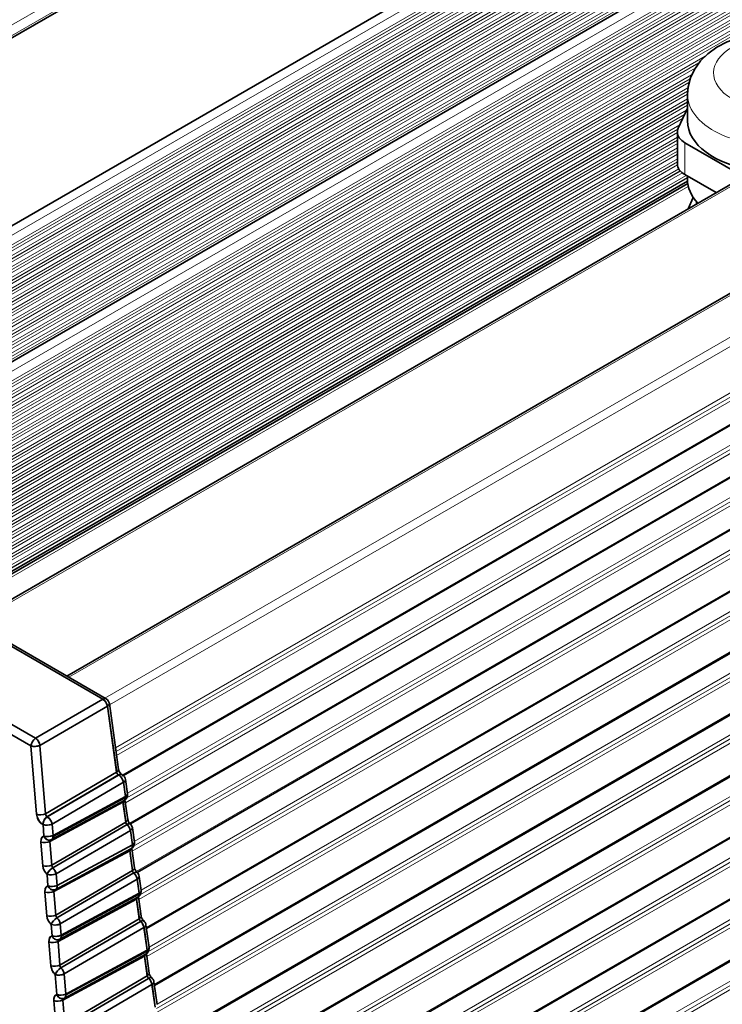
# Model space of a CAD drawing. Extents: x -199 to 2746, y -64 to 1181.
# Drawn here: x 1248 to 1302, y 704 to 780 of the extents above; entities that cross this region are included whole.
import ezdxf

# ---------------------------------------------------------------- set-up
doc = ezdxf.new("R2010")
doc.units = 0

msp = doc.modelspace()

# ---------------------------------------------------------------- linework, layer by layer
at = {"color": 7, "lineweight": 35}
for p, q in [((1761.263, 1023.755), (1251.732, 729.577)), ((1765.492, 1016.049), (1256.074, 721.937)), ((1766.014, 1012.331), (1256.602, 718.222)), ((1766.536, 1008.612), (1257.124, 714.503)), ((1767.15, 1004.237), (1257.847, 710.191)), ((1767.764, 999.862), (1258.461, 705.816)), ((1768.377, 995.487), (1259.075, 701.441)), ((1768.991, 991.112), (1259.689, 697.066)), ((1769.605, 986.737), (1260.303, 692.691)), ((1770.219, 982.363), (1260.917, 688.316)), ((1770.833, 977.988), (1261.531, 683.942)), ((1411.414, 873.211), (1221.841, 763.762)), ((1423.909, 865.997), (1221.798, 749.308)), ((1432.946, 860.78), (1230.083, 743.657)), ((1448.742, 851.66), (1244.51, 733.747)), ((1299.374, 774.245), (1299.374, 772.203)), ((1299.374, 773.166), (1298.666, 771.639)), ((1298.598, 768.891), (1298.598, 771.341)), ((1299.183, 770.524), (1303.266, 768.167)), ((1299.183, 768.075), (1301.576, 766.693)), ((1299.397, 767.389), (1242.818, 734.723)), ((1299.374, 767.964), (1299.374, 767.713)), ((1299.823, 766.31), (1299.425, 765.452)), ((1300.074, 765.827), (1300.074, 765.978)), ((1254.498, 727.803), (1235.435, 738.81)), ((1254.498, 727.803), (1235.435, 738.81)), ((1254.754, 727.832), (1235.691, 738.838)), ((1234.014, 733.639), (1249.324, 724.8)), ((1249.324, 724.8), (1234.014, 733.639)), ((1248.978, 724.22), (1233.668, 733.059)), ((1248.978, 724.22), (1233.668, 733.059)), ((1249.324, 724.8), (1254.498, 727.803)), ((1249.324, 724.8), (1254.498, 727.803)), ((1254.846, 727.265), (1249.672, 724.261)), ((1249.672, 724.261), (1254.846, 727.265)), ((1254.846, 727.265), (1254.853, 727.269)), ((1254.846, 727.265), (1254.853, 727.269)), ((1255.557, 722.202), (1254.846, 727.265)), ((1255.557, 722.202), (1254.846, 727.265)), ((1255.563, 722.205), (1254.853, 727.269)), ((1255.563, 722.205), (1254.853, 727.269)), ((1255.71, 722.405), (1255, 727.468)), ((1249.403, 718.971), (1248.978, 724.22)), ((1249.403, 718.971), (1248.978, 724.22)), ((1249.672, 724.261), (1250.098, 719.013)), ((1250.098, 719.013), (1249.672, 724.261)), ((1250.098, 719.013), (1255.557, 722.202)), ((1250.098, 719.013), (1255.557, 722.202)), ((1250.207, 718.78), (1255.695, 721.986)), ((1250.207, 718.78), (1255.695, 721.986)), ((1250.221, 718.773), (1255.708, 721.98)), ((1250.221, 718.773), (1255.708, 721.98)), ((1255.563, 722.205), (1255.557, 722.202)), ((1255.708, 721.98), (1255.695, 721.986)), ((1255.708, 721.98), (1255.695, 721.986)), ((1250.601, 718.219), (1256.089, 721.425)), ((1250.601, 718.219), (1256.089, 721.425)), ((1256.089, 721.425), (1256.095, 721.428)), ((1256.089, 721.425), (1256.095, 721.428)), ((1256.241, 720.34), (1256.089, 721.425)), ((1256.241, 720.34), (1256.089, 721.425)), ((1256.247, 720.344), (1256.095, 721.428)), ((1256.247, 720.344), (1256.095, 721.428)), ((1256.394, 720.543), (1256.242, 721.628)), ((1256.399, 720.474), (1256.394, 720.543)), ((1256.04, 719.891), (1250.436, 716.874)), ((1256.04, 719.891), (1250.436, 716.874)), ((1256.136, 720.033), (1250.567, 717.035)), ((1250.672, 717.342), (1256.241, 720.34)), ((1256.241, 720.34), (1250.672, 717.342)), ((1256.245, 720.266), (1250.677, 717.267)), ((1256.245, 720.266), (1250.677, 717.267)), ((1256.04, 719.891), (1256.037, 719.92)), ((1256.04, 719.891), (1256.037, 719.92)), ((1256.04, 719.891), (1256.046, 719.894)), ((1256.046, 719.894), (1256.04, 719.891)), ((1256.253, 718.375), (1256.04, 719.891)), ((1256.253, 718.375), (1256.04, 719.891)), ((1256.259, 718.378), (1256.046, 719.894)), ((1256.259, 718.378), (1256.046, 719.894)), ((1256.149, 720.041), (1256.136, 720.033)), ((1256.406, 718.578), (1256.196, 720.072)), ((1256.241, 720.34), (1256.247, 720.344)), ((1256.241, 720.34), (1256.247, 720.344)), ((1249.978, 717.3), (1249.906, 718.177)), ((1249.978, 717.3), (1249.906, 718.177)), ((1250.207, 718.78), (1250.221, 718.773)), ((1250.221, 718.773), (1250.207, 718.78)), ((1250.583, 715.062), (1256.253, 718.375)), ((1250.583, 715.062), (1256.253, 718.375)), ((1250.601, 718.219), (1250.672, 717.342)), ((1250.672, 717.342), (1250.601, 718.219)), ((1250.655, 714.857), (1256.353, 718.186)), ((1250.655, 714.857), (1256.353, 718.186)), ((1256.253, 718.375), (1256.259, 718.378)), ((1256.259, 718.378), (1256.253, 718.375)), ((1256.361, 718.191), (1256.353, 718.186)), ((1256.609, 717.717), (1250.912, 714.389)), ((1250.912, 714.389), (1256.609, 717.717)), ((1256.601, 717.76), (1256.607, 717.729)), ((1256.607, 717.729), (1256.609, 717.717)), ((1256.609, 717.717), (1256.615, 717.721)), ((1256.609, 717.717), (1256.615, 717.721)), ((1256.763, 716.621), (1256.609, 717.717)), ((1256.763, 716.621), (1256.609, 717.717)), ((1256.769, 716.625), (1256.615, 717.721)), ((1256.769, 716.625), (1256.615, 717.721)), ((1256.916, 716.824), (1256.762, 717.92)), ((1249.889, 715.021), (1249.742, 716.832)), ((1249.889, 715.021), (1249.742, 716.832)), ((1250.439, 716.906), (1250.436, 716.874)), ((1250.436, 716.874), (1250.439, 716.906)), ((1250.436, 716.874), (1250.583, 715.062)), ((1250.583, 715.062), (1250.436, 716.874)), ((1250.567, 717.035), (1250.553, 717.027)), ((1250.676, 717.261), (1250.677, 717.265)), ((1250.677, 717.265), (1250.677, 717.267)), ((1250.983, 713.509), (1256.763, 716.621)), ((1250.983, 713.509), (1256.763, 716.621)), ((1256.763, 716.621), (1256.769, 716.625)), ((1256.763, 716.621), (1256.769, 716.625)), ((1256.921, 716.755), (1256.916, 716.824)), ((1250.747, 713.041), (1256.562, 716.172)), ((1250.747, 713.041), (1256.562, 716.172)), ((1250.878, 713.203), (1256.658, 716.315)), ((1256.562, 716.172), (1256.568, 716.176)), ((1256.568, 716.176), (1256.562, 716.172)), ((1256.775, 714.656), (1256.562, 716.172)), ((1256.775, 714.656), (1256.562, 716.172)), ((1256.781, 714.66), (1256.568, 716.176)), ((1256.781, 714.66), (1256.568, 716.176)), ((1256.671, 716.322), (1256.658, 716.315)), ((1256.928, 714.859), (1256.718, 716.353)), ((1250.288, 713.468), (1250.217, 714.347)), ((1250.288, 713.468), (1250.217, 714.347)), ((1250.895, 711.221), (1256.775, 714.656)), ((1250.895, 711.221), (1256.775, 714.656)), ((1250.912, 714.389), (1250.983, 713.509)), ((1250.983, 713.509), (1250.912, 714.389)), ((1250.967, 711.016), (1256.874, 714.467)), ((1250.967, 711.016), (1256.874, 714.467)), ((1256.781, 714.66), (1256.775, 714.656)), ((1256.883, 714.472), (1256.874, 714.467)), ((1257.131, 713.999), (1251.223, 710.547)), ((1251.223, 710.547), (1257.131, 713.999)), ((1257.129, 714.011), (1257.122, 714.045)), ((1257.131, 713.999), (1257.129, 714.011)), ((1257.131, 713.999), (1257.137, 714.002)), ((1257.131, 713.999), (1257.137, 714.002)), ((1257.285, 712.903), (1257.131, 713.999)), ((1257.285, 712.903), (1257.131, 713.999)), ((1257.291, 712.906), (1257.137, 714.002)), ((1257.291, 712.906), (1257.137, 714.002)), ((1257.438, 713.106), (1257.284, 714.202)), ((1250.2, 711.179), (1250.053, 713)), ((1250.2, 711.179), (1250.053, 713)), ((1250.747, 713.041), (1250.895, 711.221)), ((1250.895, 711.221), (1250.747, 713.041)), ((1250.878, 713.203), (1250.864, 713.195)), ((1251.294, 709.677), (1257.285, 712.903)), ((1257.285, 712.903), (1251.294, 709.677)), ((1257.289, 712.828), (1251.298, 709.603)), ((1257.289, 712.828), (1251.298, 709.603)), ((1257.285, 712.903), (1257.291, 712.906)), ((1257.285, 712.903), (1257.291, 712.906)), ((1257.443, 713.036), (1257.438, 713.106)), ((1257.084, 712.453), (1251.058, 709.209)), ((1257.084, 712.453), (1251.058, 709.209)), ((1257.18, 712.596), (1251.189, 709.37)), ((1257.084, 712.453), (1257.081, 712.482)), ((1257.084, 712.453), (1257.081, 712.482)), ((1257.084, 712.453), (1257.09, 712.457)), ((1257.09, 712.457), (1257.084, 712.453)), ((1257.297, 710.937), (1257.084, 712.453)), ((1257.297, 710.937), (1257.084, 712.453)), ((1257.303, 710.941), (1257.09, 712.457)), ((1257.303, 710.941), (1257.09, 712.457)), ((1257.193, 712.603), (1257.18, 712.596)), ((1257.45, 711.141), (1257.24, 712.635)), ((1251.207, 707.379), (1257.297, 710.937)), ((1251.207, 707.379), (1257.297, 710.937)), ((1251.279, 707.174), (1257.396, 710.748)), ((1251.279, 707.174), (1257.396, 710.748)), ((1257.303, 710.941), (1257.297, 710.937)), ((1257.404, 710.753), (1257.396, 710.748)), ((1250.599, 709.636), (1250.529, 710.506)), ((1250.599, 709.636), (1250.529, 710.506)), ((1251.223, 710.547), (1251.294, 709.677)), ((1251.294, 709.677), (1251.223, 710.547)), ((1257.653, 710.28), (1251.535, 706.706)), ((1251.535, 706.706), (1257.653, 710.28)), ((1257.645, 710.323), (1257.651, 710.292)), ((1257.651, 710.292), (1257.653, 710.28)), ((1257.653, 710.28), (1257.659, 710.283)), ((1257.653, 710.28), (1257.659, 710.283)), ((1257.899, 708.528), (1257.653, 710.28)), ((1257.899, 708.528), (1257.653, 710.28)), ((1257.905, 708.531), (1257.659, 710.283)), ((1257.905, 708.531), (1257.659, 710.283)), ((1258.052, 708.731), (1257.806, 710.483)), ((1250.512, 707.338), (1250.364, 709.168)), ((1250.512, 707.338), (1250.364, 709.168)), ((1251.061, 709.241), (1251.058, 709.209)), ((1251.058, 709.209), (1251.061, 709.241)), ((1251.058, 709.209), (1251.207, 707.379)), ((1251.207, 707.379), (1251.058, 709.209)), ((1251.189, 709.37), (1251.174, 709.363)), ((1251.298, 709.6), (1251.298, 709.603)), ((1251.298, 709.597), (1251.298, 709.6)), ((1251.66, 705.169), (1257.899, 708.528)), ((1257.899, 708.528), (1251.66, 705.169)), ((1257.903, 708.453), (1251.664, 705.094)), ((1257.903, 708.453), (1251.664, 705.094)), ((1257.899, 708.528), (1257.905, 708.531)), ((1257.899, 708.528), (1257.905, 708.531)), ((1258.057, 708.661), (1258.052, 708.731)), ((1257.698, 708.078), (1251.424, 704.701)), ((1257.698, 708.078), (1251.424, 704.701)), ((1257.794, 708.221), (1251.555, 704.862)), ((1257.698, 708.078), (1257.695, 708.108)), ((1257.698, 708.078), (1257.695, 708.108)), ((1257.698, 708.078), (1257.704, 708.082)), ((1257.704, 708.082), (1257.698, 708.078)), ((1257.91, 706.562), (1257.698, 708.078)), ((1257.91, 706.562), (1257.698, 708.078)), ((1257.917, 706.566), (1257.704, 708.082)), ((1257.917, 706.566), (1257.704, 708.082)), ((1257.807, 708.228), (1257.794, 708.221)), ((1258.064, 706.766), (1257.854, 708.26)), ((1250.965, 705.127), (1250.84, 706.664)), ((1250.965, 705.127), (1250.84, 706.664)), ((1251.535, 706.706), (1251.66, 705.169)), ((1251.66, 705.169), (1251.535, 706.706)), ((1251.573, 702.86), (1257.91, 706.562)), ((1251.573, 702.86), (1257.91, 706.562)), ((1251.645, 702.655), (1258.01, 706.373)), ((1251.645, 702.655), (1258.01, 706.373)), ((1257.91, 706.562), (1257.917, 706.566)), ((1257.917, 706.566), (1257.91, 706.562)), ((1258.018, 706.378), (1258.01, 706.373)), ((1258.666, 704.356), (1258.42, 706.108)), ((1258.267, 705.905), (1251.902, 702.186)), ((1251.902, 702.186), (1258.267, 705.905)), ((1258.258, 705.948), (1258.265, 705.917)), ((1258.265, 705.917), (1258.267, 705.905)), ((1258.267, 705.905), (1258.273, 705.909)), ((1258.267, 705.905), (1258.273, 705.909)), ((1258.513, 704.153), (1258.267, 705.905)), ((1258.513, 704.153), (1258.267, 705.905)), ((1258.519, 704.156), (1258.273, 705.909)), ((1258.519, 704.156), (1258.273, 705.909)), ((1250.879, 702.818), (1250.729, 704.659)), ((1250.879, 702.818), (1250.729, 704.659)), ((1251.427, 704.733), (1251.424, 704.701)), ((1251.424, 704.701), (1251.427, 704.733)), ((1251.424, 704.701), (1251.573, 702.86)), ((1251.573, 702.86), (1251.424, 704.701)), ((1251.555, 704.862), (1251.54, 704.854)), ((1251.664, 705.092), (1251.664, 705.094)), ((1251.664, 705.088), (1251.664, 705.092))]:
    msp.add_line(p, q, dxfattribs=at)
at = {"color": 7, "lineweight": 13}
for p, q in [((1761.409, 1023.671), (1251.878, 729.493)), ((1764.178, 1022.072), (1254.647, 727.894)), ((1764.65, 1021.605), (1255.014, 727.366)), ((1765.169, 1018.354), (1255.475, 724.082)), ((1765.21, 1018.057), (1255.516, 723.785)), ((1765.252, 1017.759), (1255.558, 723.487)), ((1765.479, 1016.141), (1255.995, 721.99)), ((1765.494, 1016.036), (1256.084, 721.928)), ((1765.69, 1014.636), (1256.388, 720.589)), ((1765.774, 1014.041), (1256.227, 719.854)), ((1765.732, 1014.338), (1256.342, 720.241)), ((1766.001, 1012.422), (1256.542, 718.286)), ((1766.016, 1012.317), (1256.611, 718.212)), ((1766.212, 1010.917), (1256.909, 716.871)), ((1766.296, 1010.322), (1256.749, 716.135)), ((1766.254, 1010.619), (1256.864, 716.523)), ((1766.523, 1008.703), (1257.064, 714.567)), ((1766.538, 1008.598), (1257.133, 714.493)), ((1766.776, 1006.901), (1257.385, 712.804)), ((1766.734, 1007.198), (1257.431, 713.152)), ((1766.818, 1006.603), (1257.271, 712.416)), ((1767.137, 1004.328), (1257.834, 710.282)), ((1767.152, 1004.223), (1257.849, 710.177)), ((1767.39, 1002.526), (1257.999, 708.429)), ((1767.348, 1002.823), (1258.045, 708.777)), ((1767.432, 1002.228), (1257.885, 708.041)), ((1767.751, 999.953), (1258.448, 705.907)), ((1767.766, 999.848), (1258.463, 705.802)), ((1768.045, 997.853), (1258.499, 703.666)), ((1768.004, 998.151), (1258.613, 704.054)), ((1767.962, 998.448), (1258.659, 704.402)), ((1768.365, 995.578), (1259.062, 701.532)), ((1768.379, 995.473), (1259.077, 701.427)), ((1768.576, 994.073), (1259.273, 700.027)), ((1768.659, 993.478), (1259.113, 699.291)), ((1768.618, 993.776), (1259.227, 699.679)), ((1768.979, 991.203), (1259.676, 697.157)), ((1768.993, 991.099), (1259.691, 697.052)), ((1769.19, 989.699), (1259.887, 695.652)), ((1769.273, 989.104), (1259.726, 694.917)), ((1769.232, 989.401), (1259.841, 695.304)), ((1769.593, 986.829), (1260.29, 692.782)), ((1769.607, 986.724), (1260.305, 692.678)), ((1769.846, 985.026), (1260.455, 690.929)), ((1769.804, 985.324), (1260.501, 691.278)), ((1769.887, 984.729), (1260.34, 690.542)), ((1770.207, 982.454), (1260.904, 688.408)), ((1770.221, 982.349), (1260.918, 688.303)), ((1770.459, 980.651), (1261.069, 686.555)), ((1770.418, 980.949), (1261.115, 686.903)), ((1770.501, 980.354), (1260.954, 686.167)), ((1770.82, 978.079), (1261.518, 684.033)), ((1770.835, 977.974), (1261.532, 683.928)), ((1771.115, 975.979), (1261.568, 681.792)), ((1771.073, 976.276), (1261.683, 682.18)), ((1771.032, 976.574), (1261.729, 682.528)), ((1411.268, 873.296), (1221.854, 763.938)), ((1410.56, 873.704), (1221.884, 764.772)), ((1423.909, 865.997), (1221.798, 749.308)), ((1423.92, 865.991), (1221.81, 749.302)), ((1424.534, 865.636), (1222.423, 748.948)), ((1425.177, 865.265), (1223.067, 748.576)), ((1425.381, 865.148), (1223.27, 748.459)), ((1425.386, 865.145), (1223.275, 748.456)), ((1425.59, 865.027), (1223.479, 748.338)), ((1425.897, 864.85), (1223.786, 748.161)), ((1426.1, 864.732), (1223.989, 748.044)), ((1426.105, 864.729), (1223.995, 748.04)), ((1426.309, 864.612), (1224.198, 747.923)), ((1426.616, 864.434), (1224.505, 747.746)), ((1426.82, 864.317), (1224.709, 747.628)), ((1426.825, 864.314), (1224.714, 747.625)), ((1427.028, 864.196), (1224.917, 747.508)), ((1427.335, 864.019), (1225.224, 747.33)), ((1427.539, 863.902), (1225.428, 747.213)), ((1427.544, 863.899), (1225.433, 747.21)), ((1427.748, 863.781), (1225.637, 747.092)), ((1428.055, 863.604), (1225.944, 746.915)), ((1428.258, 863.486), (1226.147, 746.798)), ((1428.264, 863.483), (1226.153, 746.795)), ((1428.467, 863.366), (1226.356, 746.677)), ((1428.774, 863.189), (1226.662, 746.499)), ((1428.978, 863.071), (1226.86, 746.378)), ((1428.983, 863.068), (1226.865, 746.375)), ((1429.186, 862.951), (1227.057, 746.251)), ((1429.493, 862.773), (1227.338, 746.059)), ((1429.697, 862.656), (1227.519, 745.928)), ((1429.702, 862.653), (1227.523, 745.925)), ((1429.906, 862.535), (1227.7, 745.792)), ((1430.213, 862.358), (1227.959, 745.587)), ((1430.416, 862.24), (1228.126, 745.448)), ((1430.422, 862.237), (1228.13, 745.444)), ((1430.625, 862.12), (1228.294, 745.304)), ((1430.932, 861.943), (1228.534, 745.088)), ((1431.135, 861.825), (1228.691, 744.944)), ((1431.141, 861.822), (1228.695, 744.94)), ((1431.344, 861.705), (1228.851, 744.795)), ((1431.651, 861.527), (1229.088, 744.577)), ((1431.855, 861.41), (1229.244, 744.432)), ((1431.86, 861.407), (1229.248, 744.429)), ((1432.064, 861.289), (1229.405, 744.284)), ((1432.371, 861.112), (1229.641, 744.066)), ((1432.574, 860.995), (1229.797, 743.921)), ((1432.579, 860.992), (1229.801, 743.918)), ((1432.783, 860.874), (1229.958, 743.773)), ((1432.946, 860.78), (1230.083, 743.657)), ((1432.957, 860.774), (1230.092, 743.649)), ((1433.571, 860.419), (1230.564, 743.213)), ((1443.865, 860.401), (1234.588, 739.575)), ((1443.87, 860.398), (1234.592, 739.572)), ((1434.214, 860.048), (1231.059, 742.756)), ((1434.417, 859.93), (1231.215, 742.612)), ((1434.423, 859.927), (1231.219, 742.608)), ((1434.626, 859.81), (1231.376, 742.463)), ((1434.933, 859.633), (1231.612, 742.245)), ((1435.137, 859.515), (1231.768, 742.101)), ((1435.142, 859.512), (1231.772, 742.097)), ((1443.863, 860.159), (1234.77, 739.439)), ((1435.345, 859.395), (1231.929, 741.952)), ((1435.652, 859.217), (1232.165, 741.734)), ((1435.856, 859.1), (1232.322, 741.589)), ((1435.861, 859.097), (1232.326, 741.586)), ((1436.065, 858.979), (1232.482, 741.441)), ((1436.372, 858.802), (1232.719, 741.223)), ((1436.575, 858.685), (1232.875, 741.078)), ((1436.581, 858.682), (1232.879, 741.074)), ((1436.784, 858.564), (1233.036, 740.93)), ((1437.091, 858.387), (1233.272, 740.712)), ((1437.294, 858.269), (1233.428, 740.567)), ((1437.3, 858.266), (1233.432, 740.563)), ((1437.503, 858.149), (1233.589, 740.419)), ((1437.81, 857.971), (1233.827, 740.202)), ((1438.014, 857.854), (1233.989, 740.06)), ((1438.019, 857.851), (1233.993, 740.056)), ((1438.223, 857.733), (1234.158, 739.917)), ((1438.53, 857.556), (1234.414, 739.71)), ((1448.889, 851.576), (1244.656, 733.662)), ((1300.729, 777.166), (1235.046, 739.244)), ((1300.257, 776.659), (1235.235, 739.118)), ((1300.248, 776.648), (1235.24, 739.115)), ((1299.966, 776.25), (1235.434, 738.992)), ((1299.694, 775.738), (1235.729, 738.808)), ((1299.575, 775.434), (1235.94, 738.695)), ((1299.572, 775.427), (1235.945, 738.691)), ((1299.488, 775.143), (1236.148, 738.574)), ((1299.409, 774.743), (1236.456, 738.397)), ((1299.383, 774.493), (1236.659, 738.279)), ((1299.383, 774.486), (1236.664, 738.276)), ((1299.374, 774.247), (1236.868, 738.159)), ((1299.374, 773.892), (1237.175, 737.981)), ((1299.374, 773.657), (1237.378, 737.864)), ((1299.374, 773.651), (1237.384, 737.861)), ((1299.374, 773.416), (1237.587, 737.743)), ((1299.308, 773.023), (1237.894, 737.566)), ((1299.159, 772.703), (1238.098, 737.449)), ((1299.155, 772.694), (1238.103, 737.446)), ((1299.006, 772.373), (1238.307, 737.328)), ((1298.781, 771.889), (1238.614, 737.151)), ((1298.638, 771.571), (1238.817, 737.033)), ((1298.635, 771.563), (1238.822, 737.03)), ((1298.598, 771.307), (1239.026, 736.913)), ((1298.598, 770.952), (1239.333, 736.735)), ((1298.598, 770.717), (1239.536, 736.618)), ((1298.598, 770.711), (1239.542, 736.615)), ((1298.598, 770.476), (1239.745, 736.497)), ((1299.183, 768.075), (1299.183, 770.524)), ((1298.598, 770.121), (1240.052, 736.32)), ((1298.598, 769.886), (1240.256, 736.203)), ((1298.598, 769.88), (1240.261, 736.2)), ((1298.598, 769.645), (1240.464, 736.082)), ((1298.598, 769.291), (1240.771, 735.905)), ((1298.598, 769.056), (1240.975, 735.787)), ((1298.598, 769.05), (1240.98, 735.784)), ((1298.602, 768.817), (1241.184, 735.667)), ((1298.703, 768.521), (1241.491, 735.49)), ((1298.825, 768.356), (1241.694, 735.372)), ((1298.829, 768.352), (1241.7, 735.369)), ((1298.985, 768.208), (1241.903, 735.252)), ((1299.276, 768.021), (1242.21, 735.074)), ((1299.374, 767.843), (1242.414, 734.957)), ((1299.374, 767.837), (1242.419, 734.954)), ((1299.377, 767.603), (1242.622, 734.836)), ((1299.38, 767.548), (1242.672, 734.807)), ((1299.397, 767.393), (1242.815, 734.725)), ((1299.438, 767.176), (1243.023, 734.605))]:
    msp.add_line(p, q, dxfattribs=at)
at = {"color": 7, "lineweight": 35}
for points in [[(1304.489, 778.876), (1303.419, 778.629), (1302.436, 778.269), (1301.638, 777.851), (1300.933, 777.347), (1300.378, 776.803), (1299.91, 776.157), (1299.602, 775.51), (1299.418, 774.805), (1299.374, 774.245)], [(1254.846, 727.265), (1254.761, 727.512), (1254.691, 727.622), (1254.498, 727.803)], [(1254.853, 727.269), (1254.916, 727.312), (1254.983, 727.389), (1255, 727.468)], [(1248.978, 724.22), (1249.274, 724.178), (1249.612, 724.236), (1249.672, 724.261)], [(1249.324, 724.8), (1249.514, 724.623), (1249.639, 724.39), (1249.672, 724.261)], [(1255.71, 722.405), (1255.787, 722.198), (1255.929, 722.031), (1255.96, 722.011)], [(1256.089, 721.425), (1255.967, 721.732), (1255.837, 721.889), (1255.74, 721.963)], [(1256.095, 721.428), (1256.158, 721.471), (1256.225, 721.548), (1256.242, 721.628)], [(1256.247, 720.344), (1256.31, 720.386), (1256.378, 720.463), (1256.394, 720.543)], [(1256.136, 720.033), (1256.219, 720.128), (1256.244, 720.241), (1256.245, 720.266)], [(1249.906, 718.177), (1249.763, 718.27), (1249.631, 718.407), (1249.444, 718.764), (1249.403, 718.971)], [(1249.906, 718.177), (1249.695, 718.334), (1249.57, 718.493), (1249.477, 718.674), (1249.403, 718.971)], [(1250.098, 719.013), (1250.135, 718.851), (1250.207, 718.78)], [(1250.207, 718.78), (1250.168, 718.809), (1250.113, 718.9), (1250.098, 719.013)], [(1249.906, 718.177), (1249.938, 718.384), (1250.031, 718.582), (1250.22, 718.773)], [(1249.906, 718.177), (1250.202, 718.135), (1250.541, 718.194), (1250.601, 718.219)], [(1250.252, 718.756), (1250.434, 718.59), (1250.57, 718.341), (1250.601, 718.219)], [(1256.361, 718.191), (1256.51, 718.246), (1256.569, 718.241), (1256.6, 718.224)], [(1256.615, 717.721), (1256.678, 717.764), (1256.746, 717.841), (1256.762, 717.92)], [(1249.742, 716.832), (1249.753, 717.031), (1249.818, 717.188), (1249.978, 717.3)], [(1249.742, 716.832), (1249.771, 717.094), (1249.857, 717.232), (1249.978, 717.3)], [(1249.978, 717.3), (1250.273, 717.258), (1250.612, 717.317), (1250.672, 717.342)], [(1249.978, 717.3), (1250.069, 717.143), (1250.197, 717.033), (1250.328, 716.985), (1250.454, 716.991)], [(1256.769, 716.625), (1256.832, 716.668), (1256.899, 716.745), (1256.916, 716.824)], [(1256.658, 716.315), (1256.74, 716.408), (1256.766, 716.521), (1256.767, 716.547)], [(1250.217, 714.347), (1250.326, 714.55), (1250.492, 714.737), (1250.655, 714.857)], [(1250.217, 714.347), (1250.513, 714.305), (1250.851, 714.364), (1250.912, 714.389)], [(1256.883, 714.472), (1257.032, 714.527), (1257.091, 714.523), (1257.122, 714.505)], [(1257.137, 714.002), (1257.2, 714.045), (1257.267, 714.122), (1257.284, 714.202)], [(1250.053, 713), (1250.064, 713.199), (1250.13, 713.356), (1250.288, 713.468)], [(1250.053, 713), (1250.082, 713.261), (1250.168, 713.4), (1250.288, 713.468)], [(1250.288, 713.468), (1250.584, 713.426), (1250.923, 713.484), (1250.983, 713.509)], [(1250.288, 713.468), (1250.38, 713.311), (1250.508, 713.201), (1250.639, 713.153), (1250.765, 713.159)], [(1257.18, 712.596), (1257.263, 712.691), (1257.288, 712.804), (1257.289, 712.828)], [(1257.291, 712.906), (1257.354, 712.949), (1257.421, 713.026), (1257.438, 713.106)], [(1250.529, 710.506), (1250.637, 710.708), (1250.804, 710.895), (1250.967, 711.016)], [(1257.404, 710.753), (1257.554, 710.809), (1257.613, 710.804), (1257.644, 710.786)], [(1250.529, 710.506), (1250.825, 710.464), (1251.163, 710.522), (1251.223, 710.547)], [(1257.659, 710.283), (1257.722, 710.326), (1257.789, 710.403), (1257.806, 710.483)], [(1250.364, 709.168), (1250.375, 709.367), (1250.44, 709.523), (1250.599, 709.636)], [(1250.364, 709.168), (1250.393, 709.429), (1250.479, 709.568), (1250.599, 709.636)], [(1250.599, 709.636), (1250.895, 709.594), (1251.234, 709.652), (1251.294, 709.677)], [(1250.599, 709.636), (1250.691, 709.479), (1250.819, 709.368), (1250.95, 709.321), (1251.076, 709.326)], [(1257.794, 708.221), (1257.877, 708.316), (1257.902, 708.429), (1257.903, 708.453)], [(1257.905, 708.531), (1257.968, 708.574), (1258.035, 708.651), (1258.052, 708.731)], [(1250.84, 706.664), (1250.949, 706.867), (1251.115, 707.054), (1251.279, 707.174)], [(1250.84, 706.664), (1251.136, 706.622), (1251.475, 706.681), (1251.535, 706.706)], [(1258.018, 706.378), (1258.167, 706.434), (1258.227, 706.429), (1258.258, 706.411)], [(1258.273, 705.909), (1258.336, 705.951), (1258.403, 706.028), (1258.42, 706.108)], [(1250.729, 704.659), (1250.74, 704.858), (1250.806, 705.015), (1250.965, 705.127)], [(1250.729, 704.659), (1250.759, 704.921), (1250.844, 705.059), (1250.965, 705.127)], [(1250.965, 705.127), (1251.261, 705.085), (1251.599, 705.144), (1251.66, 705.169)], [(1250.965, 705.127), (1251.057, 704.97), (1251.184, 704.86), (1251.315, 704.812), (1251.442, 704.818)]]:
    msp.add_lwpolyline(points, dxfattribs=at)
for centre, radius, start, end in [((1254.504, 727.399), 0.5, 7.98698, 60), ((1255.851, 722.237), 0.296, 186.75009, 238.18725), ((1255.85, 722.236), 0.295, 186.72156, 238.22289), ((1255.747, 721.559), 0.5, 7.98698, 64.67911), ((1255.899, 720.474), 0.5, 300.00001, 0), ((1256.152, 719.929), 0.115, 148.14108, 184.58297), ((1256.153, 719.929), 0.116, 148.33701, 184.42508), ((1255.696, 720.271), 0.549, 359.46348, 7.2557), ((1256.557, 718.414), 0.307, 187.43162, 228.26036), ((1256.555, 718.414), 0.305, 187.33599, 228.35747), ((1255.766, 717.558), 0.859, 13.59351, 46.92467), ((1257.047, 718.7), 0.653, 190.843, 226.80764), ((1256.267, 717.851), 0.5, 7.98698, 48.17799), ((1250.587, 716.888), 0.149, 128.81434, 173.22405), ((1250.59, 716.887), 0.152, 129.26328, 172.71334), ((1250.307, 717.541), 0.569, 285.02277, 295.58224), ((1250.47, 717.203), 0.194, 300.03507, 340.92871), ((1250.313, 717.264), 0.364, 339.88601, 359.21751), ((1250.139, 717.273), 0.537, 359.43865, 7.34245), ((1256.421, 716.755), 0.5, 300.00001, 0), ((1256.22, 716.552), 0.547, 359.434, 7.28873), ((1256.217, 716.552), 0.55, 359.46592, 7.25241), ((1256.692, 716.205), 0.134, 150.38896, 194.33439), ((1256.691, 716.205), 0.133, 150.17353, 194.3432), ((1250.968, 715.13), 1.086, 185.79508, 226.19501), ((1250.976, 715.134), 1.094, 185.95002, 226.03953), ((1250.848, 715.039), 0.266, 174.93746, 223.26315), ((1250.848, 715.039), 0.266, 174.92114, 223.29315), ((1250.076, 714.235), 0.85, 10.44739, 47.07859), ((1257.078, 714.695), 0.306, 187.37507, 228.31651), ((1257.078, 714.696), 0.306, 187.41947, 228.27417), ((1256.296, 713.845), 0.85, 10.44823, 47.08097), ((1256.286, 713.838), 0.862, 13.89849, 46.88533), ((1257.569, 714.981), 0.653, 190.82309, 226.82526), ((1256.789, 714.132), 0.5, 7.98698, 48.17799), ((1250.91, 713.049), 0.162, 130.37383, 182.68617), ((1250.911, 713.048), 0.163, 130.55301, 182.3976), ((1250.618, 713.708), 0.569, 285.02279, 295.58221), ((1250.78, 713.371), 0.195, 300.12789, 340.84922), ((1250.781, 713.371), 0.194, 300.0263, 340.91236), ((1250.616, 713.434), 0.371, 340.04539, 0.13449), ((1250.621, 713.433), 0.366, 339.94489, 0.4079), ((1250.446, 713.44), 0.541, 359.4672, 7.31341), ((1250.439, 713.44), 0.548, 359.53345, 7.28443), ((1256.943, 713.036), 0.5, 300.00001, 0), ((1256.739, 712.833), 0.55, 359.46564, 7.25265), ((1257.196, 712.492), 0.115, 148.14108, 184.58297), ((1257.197, 712.491), 0.116, 148.33701, 184.42508), ((1251.288, 711.293), 1.094, 185.95167, 226.03374), ((1251.281, 711.289), 1.086, 185.8022, 226.18263), ((1251.16, 711.197), 0.265, 174.8966, 223.31517), ((1251.16, 711.197), 0.266, 174.93971, 223.25639), ((1250.388, 710.393), 0.85, 10.44739, 47.07859), ((1250.388, 710.393), 0.85, 10.44823, 47.08097), ((1257.599, 710.976), 0.305, 187.33599, 228.35747), ((1257.6, 710.977), 0.307, 187.43162, 228.26036), ((1256.809, 710.121), 0.859, 13.59351, 46.92467), ((1258.091, 711.263), 0.653, 190.843, 226.80764), ((1257.311, 710.414), 0.5, 7.98698, 48.17799), ((1251.212, 709.222), 0.152, 129.26328, 172.71334), ((1251.209, 709.224), 0.149, 128.81434, 173.22405), ((1250.929, 709.876), 0.569, 285.02277, 295.58224), ((1251.092, 709.538), 0.194, 300.03507, 340.92871), ((1250.934, 709.6), 0.364, 339.88601, 359.21751), ((1250.761, 709.608), 0.537, 359.43865, 7.34245), ((1257.557, 708.661), 0.5, 300.00001, 0), ((1257.353, 708.458), 0.55, 359.46564, 7.25265), ((1257.81, 708.117), 0.115, 148.14108, 184.58297), ((1257.811, 708.117), 0.116, 148.33701, 184.42508), ((1251.592, 707.448), 1.086, 185.79508, 226.19501), ((1251.599, 707.451), 1.094, 185.95002, 226.03953), ((1251.471, 707.356), 0.266, 174.92114, 223.29315), ((1251.472, 707.356), 0.266, 174.93746, 223.26315), ((1250.7, 706.552), 0.85, 10.44739, 47.07859), ((1258.213, 706.601), 0.305, 187.33599, 228.35747), ((1258.214, 706.602), 0.307, 187.43162, 228.26036), ((1257.423, 705.746), 0.859, 13.59351, 46.92467), ((1258.705, 706.888), 0.653, 190.843, 226.80764), ((1257.925, 706.039), 0.5, 7.98698, 48.17799), ((1251.575, 704.715), 0.149, 128.81434, 173.22405), ((1251.578, 704.714), 0.152, 129.26328, 172.71334), ((1251.294, 705.368), 0.569, 285.02277, 295.58224), ((1251.458, 705.03), 0.194, 300.03507, 340.92871), ((1251.3, 705.091), 0.364, 339.88601, 359.21751), ((1251.127, 705.1), 0.537, 359.43865, 7.34245)]:
    msp.add_arc(centre, radius, start, end, dxfattribs=at)
at = {"color": 7, "lineweight": 13}
for centre, major_axis, start_param, end_param in [((1306.174, 775.878), (-4.8, 0), 4.997787, 11.280972), ((1306.174, 774.245), (-6.8, 0), 6.283156, 8.14828)]:
    msp.add_ellipse(centre, major_axis=major_axis, ratio=0.57735, start_param=start_param, end_param=end_param, dxfattribs=at)
at = {"color": 7, "lineweight": 35}
for centre, major_axis, ratio, start_param, end_param in [((1306.174, 772.203), (-6.8, 0), 0.57735, 6.283156, 7.608621), ((1300.598, 771.341), (2, 0), 0.57735, 2.879793, 3.141593), ((1300.598, 771.341), (2, 0), 0.57735, 3.141593, 3.926991), ((1300.598, 768.891), (2, 0), 0.57735, 3.141593, 3.926991), ((1306.174, 767.713), (-6.8, 0), 0.57735, 6.283156, 6.769488), ((1254.504, 727.399), (0.25, 0.433), 0.57735, 0.785398, 0.802851), ((1254.504, 727.399), (0.25, 0.433), 0.57735, 0.785398, 0.802851), ((1254.504, 727.399), (0.251, -0.432), 0.558671, 0.958699, 2.354707), ((1254.504, 727.399), (0.25, 0.433), 0.57735, 0, 0.785398), ((1254.504, 727.399), (0.25, 0.433), 0.57735, 0, 0.785398), ((1254.504, 727.399), (0.495, 0.069), 0.468323, 5.424507, 6.28326), ((1249.33, 724.395), (0.25, 0.433), 0.57735, 0.802851, 2.286381), ((1249.33, 724.395), (0.25, 0.433), 0.57735, 0.802851, 2.286381), ((1249.33, 724.395), (0.498, 0.04), 0.428345, 3.892014, 5.433285), ((1249.33, 724.395), (0.251, -0.432), 0.558671, 0.958699, 2.354707), ((1255.215, 722.336), (0.495, 0.069), 0.468323, 5.407054, 5.424507), ((1255.215, 722.336), (0.495, 0.069), 0.468323, 5.424507, 6.282858), ((1255.215, 722.336), (0.495, 0.069), 0.468323, 5.424507, 6.28326), ((1255.747, 721.559), (0.252, -0.432), 0.557331, 2.353123, 2.442929), ((1255.747, 721.559), (-0.257, 0.429), 0.56556, 5.48788, 5.577712), ((1255.747, 721.559), (-0.214, -0.452), 0.626807, 2.676974, 3.877865), ((1255.746, 721.557), (-0.214, -0.454), 0.625632, 3.141044, 3.875671), ((1255.747, 721.559), (0.252, -0.432), 0.557331, 0.957155, 2.353123), ((1255.747, 721.559), (0.495, 0.069), 0.468323, 5.424507, 6.28326), ((1255.899, 720.474), (0.495, 0.069), 0.468323, 5.424507, 6.28326), ((1255.698, 720.024), (0.495, 0.069), 0.468323, 5.424507, 6.182986), ((1255.698, 720.024), (0.495, 0.069), 0.468323, 5.424507, 6.182986), ((1255.899, 720.474), (-0.237, 0.44), 0.573676, 3.158623, 3.943927), ((1255.899, 720.474), (-0.237, 0.44), 0.573676, 3.943927, 4.118451), ((1255.899, 720.474), (-0.5, 0), 0.57735, 2.335976, 2.356194), ((1255.899, 720.474), (-0.5, 0), 0.57735, 2.335976, 2.356194), ((1255.899, 720.474), (-0.25, 0.433), 0.57735, 3.926991, 4.101524), ((1255.899, 720.474), (-0.25, 0.433), 0.57735, 3.926991, 4.101524), ((1249.756, 719.146), (0.498, 0.04), 0.428345, 3.892014, 5.433285), ((1249.756, 719.146), (0.498, 0.04), 0.428345, 3.892014, 5.433285), ((1250.259, 718.352), (-0.211, -0.453), 0.623231, 3.893291, 5.37569), ((1250.259, 718.352), (0.498, 0.04), 0.428345, 3.892014, 5.433285), ((1250.259, 718.352), (-0.257, 0.429), 0.56556, 5.48788, 5.577678), ((1250.259, 718.352), (0.252, -0.432), 0.557331, 2.353123, 2.442929), ((1250.259, 718.352), (0.252, -0.432), 0.557331, 0.957155, 2.353123), ((1255.911, 718.508), (0.495, 0.069), 0.468323, 5.424507, 6.28326), ((1255.911, 718.508), (0.495, 0.069), 0.468323, 5.424507, 6.280324), ((1256.361, 717.797), (0.241, 0.418), 0.57735, 0.785398, 0.809506), ((1256.267, 717.851), (0.252, -0.432), 0.557331, 0.957155, 2.084944), ((1256.267, 717.851), (-0.333, -0.373), 0.403696, 3.055951, 4.029473), ((1256.267, 717.851), (0.495, 0.069), 0.468323, 5.424507, 6.28326), ((1250.094, 717.007), (0.498, 0.04), 0.428345, 3.892014, 5.433285), ((1250.094, 717.007), (0.498, 0.04), 0.428345, 3.892014, 5.433285), ((1250.33, 717.475), (0.498, 0.04), 0.428345, 3.892014, 5.433285), ((1250.33, 717.475), (0.124, -0.484), 0.780883, 4.877154, 6.283449), ((1250.33, 717.475), (-0.237, 0.44), 0.573676, 3.122662, 3.596147), ((1250.33, 717.475), (-0.237, 0.44), 0.573676, 3.596147, 3.943927), ((1250.33, 717.475), (-0.237, 0.44), 0.573676, 3.945339, 4.118451), ((1256.421, 716.755), (0.495, 0.069), 0.468323, 5.424507, 6.28326), ((1256.421, 716.755), (-0.25, 0.433), 0.57735, 3.926991, 4.101524), ((1256.421, 716.755), (-0.25, 0.433), 0.57735, 3.926991, 4.101524), ((1256.22, 716.306), (0.495, 0.069), 0.468323, 5.424507, 6.182986), ((1256.22, 716.306), (0.495, 0.069), 0.468323, 5.424507, 6.182986), ((1256.421, 716.755), (0.237, -0.44), 0.573676, 0.016955, 0.8016), ((1256.421, 716.755), (-0.5, 0), 0.57735, 2.335976, 2.356194), ((1256.421, 716.755), (-0.5, 0), 0.57735, 2.335966, 2.356194), ((1250.241, 715.196), (0.498, 0.04), 0.428345, 3.892014, 5.433285), ((1250.241, 715.196), (0.498, 0.04), 0.428345, 3.892014, 5.433285), ((1250.57, 714.522), (-0.339, -0.367), 0.414034, 4.059309, 5.53955), ((1250.57, 714.522), (0.498, 0.04), 0.428345, 3.892014, 5.433285), ((1250.57, 714.522), (0.252, -0.432), 0.557331, 0.957155, 2.084944), ((1256.433, 714.79), (0.495, 0.069), 0.468323, 5.407054, 5.424507), ((1256.433, 714.79), (0.495, 0.069), 0.468323, 5.424507, 6.280837), ((1256.433, 714.79), (0.495, 0.069), 0.468323, 5.424507, 6.28326), ((1256.883, 714.078), (0.241, 0.418), 0.57735, 0.785398, 0.809506), ((1256.789, 714.132), (-0.333, -0.373), 0.403696, 3.055938, 4.029473), ((1256.789, 714.132), (0.495, 0.069), 0.468323, 5.424507, 6.28326), ((1250.405, 713.175), (0.498, 0.04), 0.428345, 3.892014, 5.433285), ((1250.405, 713.175), (0.498, 0.04), 0.428345, 3.892014, 5.433285), ((1250.641, 713.643), (0.498, 0.04), 0.428345, 3.892014, 5.433285), ((1250.641, 713.643), (0.124, -0.484), 0.780883, 4.877154, 6.283409), ((1256.943, 713.036), (-0.237, 0.44), 0.573676, 3.158623, 3.943927), ((1256.943, 713.036), (-0.237, 0.44), 0.573676, 3.943927, 4.118451), ((1256.943, 713.036), (-0.5, 0), 0.57735, 2.335976, 2.356194), ((1256.943, 713.036), (-0.5, 0), 0.57735, 2.335976, 2.356194), ((1256.943, 713.036), (0.495, 0.069), 0.468323, 5.424507, 6.28326), ((1256.943, 713.036), (-0.25, 0.433), 0.57735, 3.926991, 4.101524), ((1256.943, 713.036), (-0.25, 0.433), 0.57735, 3.926991, 4.101524), ((1256.742, 712.587), (0.495, 0.069), 0.468323, 5.424507, 6.182986), ((1256.742, 712.587), (0.495, 0.069), 0.468323, 5.424507, 6.182986), ((1250.553, 711.354), (0.498, 0.04), 0.428345, 3.892014, 5.433285), ((1250.553, 711.354), (0.498, 0.04), 0.428345, 3.892014, 5.433285), ((1250.881, 710.681), (-0.339, -0.367), 0.414034, 4.059309, 5.53955), ((1256.955, 711.071), (0.495, 0.069), 0.468323, 5.407054, 5.424507), ((1256.955, 711.071), (0.495, 0.069), 0.468323, 5.424507, 6.28326), ((1256.955, 711.071), (0.495, 0.069), 0.468323, 5.424507, 6.280324), ((1257.404, 710.359), (0.241, 0.418), 0.57735, 0.785398, 0.809506), ((1257.311, 710.414), (0.252, -0.432), 0.557331, 0.957155, 2.084944), ((1257.311, 710.414), (-0.333, -0.373), 0.403696, 3.055951, 4.029473), ((1250.881, 710.681), (0.498, 0.04), 0.428345, 3.892014, 5.433285), ((1257.311, 710.414), (0.495, 0.069), 0.468323, 5.424507, 6.28326), ((1250.716, 709.343), (0.498, 0.04), 0.428345, 3.892014, 5.433285), ((1250.716, 709.343), (0.498, 0.04), 0.428345, 3.892014, 5.433285), ((1250.952, 709.811), (0.498, 0.04), 0.428345, 3.892014, 5.433285), ((1250.952, 709.811), (0.124, -0.484), 0.780883, 4.877154, 6.283449), ((1250.952, 709.811), (-0.237, 0.44), 0.573676, 3.122662, 3.596147), ((1250.952, 709.811), (-0.237, 0.44), 0.573676, 3.596147, 3.943927), ((1250.952, 709.811), (-0.237, 0.44), 0.573676, 3.945339, 4.118451), ((1257.557, 708.661), (-0.237, 0.44), 0.573676, 3.158623, 3.943927), ((1257.557, 708.661), (-0.237, 0.44), 0.573676, 3.943927, 4.118451), ((1257.557, 708.661), (-0.5, 0), 0.57735, 2.335976, 2.356194), ((1257.557, 708.661), (-0.5, 0), 0.57735, 2.335976, 2.356194), ((1257.557, 708.661), (0.495, 0.069), 0.468323, 5.424507, 6.28326), ((1257.557, 708.661), (-0.25, 0.433), 0.57735, 3.926991, 4.101524), ((1257.557, 708.661), (-0.25, 0.433), 0.57735, 3.926991, 4.101524), ((1257.356, 708.212), (0.495, 0.069), 0.468323, 5.424507, 6.182986), ((1257.356, 708.212), (0.495, 0.069), 0.468323, 5.424507, 6.182986), ((1250.865, 707.513), (0.498, 0.04), 0.428345, 3.892014, 5.433285), ((1250.865, 707.513), (0.498, 0.04), 0.428345, 3.892014, 5.433285), ((1251.193, 706.839), (-0.339, -0.367), 0.414034, 4.059309, 5.53955), ((1251.193, 706.839), (0.252, -0.432), 0.557331, 0.957155, 2.084944), ((1251.193, 706.839), (0.498, 0.04), 0.428345, 3.892014, 5.433285), ((1257.568, 706.696), (0.495, 0.069), 0.468323, 5.424507, 6.28326), ((1257.568, 706.696), (0.495, 0.069), 0.468323, 5.424507, 6.280324), ((1258.018, 705.985), (0.241, 0.418), 0.57735, 0.785398, 0.809506), ((1257.925, 706.039), (0.252, -0.432), 0.557331, 0.957155, 2.084944), ((1257.925, 706.039), (-0.333, -0.373), 0.403696, 3.055951, 4.029473), ((1257.925, 706.039), (0.495, 0.069), 0.468323, 5.424507, 6.28326), ((1251.082, 704.834), (0.498, 0.04), 0.428345, 3.892014, 5.433285), ((1251.082, 704.834), (0.498, 0.04), 0.428345, 3.892014, 5.433285), ((1251.318, 705.302), (0.498, 0.04), 0.428345, 3.892014, 5.433285), ((1251.318, 705.302), (0.124, -0.484), 0.780883, 4.877154, 6.283449), ((1251.318, 705.302), (-0.237, 0.44), 0.573676, 3.122662, 3.596147), ((1251.318, 705.302), (-0.237, 0.44), 0.573676, 3.596147, 3.943927), ((1251.318, 705.302), (-0.237, 0.44), 0.573676, 3.945339, 4.118451)]:
    msp.add_ellipse(centre, major_axis=major_axis, ratio=ratio, start_param=start_param, end_param=end_param, dxfattribs=at)

doc.saveas('drawing.dxf')
